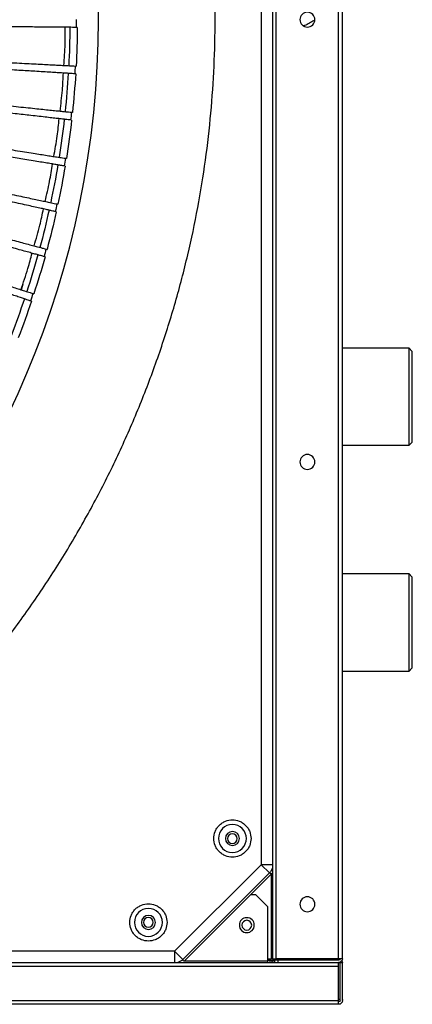
# Model space of a CAD drawing. Units: millimetres. Extents: x -51809 to 346867, y -70840 to 38925.
# Drawn here: x 275212 to 275380, y 4309 to 4732 of the extents above; entities that cross this region are included whole.
import ezdxf

# ---------------------------------------------------------------- set-up
doc = ezdxf.new("R2010")
doc.units = ezdxf.units.MM
for name, color, linetype in [('0-A-原建筑', 8, 'Continuous'), ('FM', 121, 'Continuous'), ('PIPE-消防', 1, 'TG_X')]:
    doc.layers.add(name, color=color, linetype=linetype)
doc.styles.add('TG_LINETYPE', font='SIMPLEX', dxfattribs={"width": 0.8, "height": 2.5, "bigfont": 'HZTXT'})
doc.linetypes.add('TG_X', pattern='A,3,-0.3,["X",TG_LINETYPE,S=0.1,R=0,X=-0.25,Y=-0.15],0', length=3.3)

# ---------------------------------------------------------------- blocks, each defined once
blk = doc.blocks.new('A$C317A1E67')
at = {"layer": 'FM', "linetype": 'Continuous'}
for p, q in [((1238.34, -3261.54), (251.54, -3261.54)), ((251.54, -3263.14), (1238.34, -3263.14)), ((1238.34, -3261.54), (1238.34, -3263.14)), ((1238.34, -3263.14), (1238.34, -3277.94)), ((1238.94, -3263.54), (1238.34, -3263.54)), ((1238.94, -3263.14), (1238.94, -3279.54)), ((1239.94, -3263.14), (1239.94, -3279.54)), ((1239.95, -3263.54), (1239.94, -3263.44)), ((1239.95, -3263.54), (1239.95, -3279.53)), ((251.54, -3277.94), (1238.34, -3277.94)), ((1238.34, -3277.94), (1238.34, -3279.54)), ((891.71, -3279.54), (1238.34, -3279.54)), ((1167.96, -3284.32), (1167.96, -3279.54)), ((1171.49, -3280.79), (1167.96, -3284.32)), ((1171.85, -3279.91), (1171.49, -3280.79)), ((1208.69, -3317.99), (1171.49, -3280.79)), ((1209.57, -3317.62), (1172.08, -3280.14)), ((1207.84, -3280.14), (1172.08, -3280.14)), ((1207.84, -3280.14), (1207.84, -3279.54)), ((1207.84, -3303.54), (1207.84, -3280.14)), ((1207.84, -3280.53), (1210.95, -3280.53)), ((1207.84, -3281.13), (1209.35, -3281.13)), ((1208.94, -3279.54), (1208.94, -3280.54)), ((1209.95, -3281.13), (1209.35, -3281.13)), ((1209.35, -3317.4), (1209.35, -3281.13)), ((1209.95, -3281.13), (1211.55, -3281.13)), ((1209.95, -4087.93), (1209.95, -3281.13)), ((1210.95, -3279.54), (1210.95, -3280.53)), ((1212.45, -3280.53), (1210.95, -3280.53)), ((1211.55, -3281.13), (1211.55, -4087.93)), ((1238.35, -3281.13), (1211.55, -3281.13)), ((1212.45, -3279.54), (1212.45, -3280.53)), ((1238.35, -3280.53), (1212.45, -3280.53)), ((1237.94, -3280.53), (1237.94, -3281.13)), ((1238.39, -3280.53), (1237.94, -3280.53)), ((1238.34, -3279.53), (1238.35, -3279.53)), ((1238.35, -3281.13), (1238.35, -4087.93)), ((1239.95, -3281.13), (1238.35, -3281.13)), ((1238.43, -3279.53), (1238.94, -3279.53)), ((1238.94, -3279.54), (1239.94, -3279.54)), ((1238.94, -3279.54), (1238.94, -3279.65)), ((1239.95, -3281.13), (1239.95, -4087.93)), ((1167.96, -3284.32), (928.74, -3284.32)), ((1205.15, -3321.52), (1167.96, -3284.32)), ((1207.84, -3303.54), (1202.84, -3308.54)), ((1202.84, -3308.54), (1200.48, -3308.54)), ((1205.15, -3321.52), (1208.69, -3317.99)), ((1208.69, -3317.99), (1209.57, -3317.62)), ((1205.15, -4047.55), (1205.15, -3321.52)), ((1209.95, -3321.52), (1205.15, -3321.52)), ((1268.45, -3404.54), (1239.95, -3404.54)), ((1269.95, -3406.04), (1268.45, -3404.54)), ((1268.45, -3446.54), (1268.45, -3404.54)), ((1269.95, -3406.04), (1269.95, -3445.04)), ((1239.95, -3446.54), (1268.45, -3446.54)), ((1268.45, -3446.54), (1269.95, -3445.04)), ((1268.45, -3501.54), (1239.95, -3501.54)), ((1269.95, -3503.04), (1268.45, -3501.54)), ((1268.45, -3543.54), (1268.45, -3501.54)), ((1269.95, -3503.04), (1269.95, -3542.04)), ((1239.95, -3543.54), (1268.45, -3543.54)), ((1268.45, -3543.54), (1269.95, -3542.04)), ((1106.49, -3563.56), (1106.09, -3563.7)), ((1102.83, -3570.75), (1102.09, -3568.46)), ((1107.13, -3566.86), (1107.54, -3566.72)), ((1112.33, -3582.65), (1111.92, -3582.77)), ((1112.79, -3585.97), (1113.21, -3585.86)), ((1117.16, -3602.02), (1116.74, -3602.11)), ((1117.44, -3605.36), (1117.87, -3605.27)), ((1120.97, -3621.61), (1120.54, -3621.68)), ((1121.08, -3624.96), (1121.5, -3624.9)), ((1123.75, -3641.38), (1123.32, -3641.43)), ((1123.68, -3644.73), (1124.11, -3644.69)), ((1125.49, -3661.26), (1125.06, -3661.29)), ((1125.24, -3664.61), (1125.67, -3664.58)), ((1126.18, -3681.21), (1125.75, -3681.21))]:
    blk.add_line(p, q, dxfattribs=at)
for centre, radius in [((1156.71, -3296.72), 6), ((744.94, -3684.54), 390.3), ((1156.71, -3296.72), 3), ((1156.71, -3296.72), 2.1), ((1198.94, -3295.54), 3.2), ((1198.94, -3295.53), 2.1), ((1224.95, -3304.53), 3.2), ((1192.76, -3332.77), 6), ((1192.76, -3332.77), 3), ((1192.75, -3332.73), 2.1), ((1224.95, -3494.53), 3.2), ((1224.95, -3684.53), 3.2)]:
    blk.add_circle(centre, radius, dxfattribs=at)
for centre, radius, start, end in [((1238.34, -3263.14), 1.6, 0, 90), ((1238.34, -3263.14), 0.6, 0, 90), ((1167.95, -3284.33), 5.01, 45.0467, 73.4259), ((1210.95, -3281.13), 1.6, 94.0523, 158.0529), ((1238.35, -3281.13), 1.6, 0, 90), ((1238.35, -3281.13), 0.6, 360, 90), ((1238.94, -3279.53), 1, 316.0194, 0), ((1205.14, -3321.52), 5.01, 16.4128, 44.9533), ((744.94, -3684.54), 381.26, 18.5, 21), ((744.94, -3684.54), 378.08, 18.5, 21), ((744.94, -3684.54), 380.83, 18, 18.5), ((744.94, -3684.54), 378.08, 15.5, 18), ((744.94, -3684.54), 381.26, 15.5, 18), ((744.94, -3684.54), 378.08, 12.5, 15), ((744.94, -3684.54), 380.83, 15, 15.5), ((744.94, -3684.54), 381.26, 12.5, 15), ((744.94, -3684.54), 380.83, 12, 12.5), ((744.94, -3684.54), 378.08, 9.5, 12), ((744.94, -3684.54), 381.26, 9.5, 12), ((744.94, -3684.54), 380.83, 9, 9.5), ((744.94, -3684.54), 381.26, 6.5, 9), ((744.94, -3684.54), 378.08, 6.5, 9), ((744.94, -3684.54), 380.83, 6, 6.5), ((744.94, -3684.54), 378.08, 3.5, 6), ((744.94, -3684.54), 381.26, 3.5, 6), ((744.94, -3684.54), 380.83, 3, 3.5), ((744.94, -3684.54), 378.08, 0.5, 3), ((744.94, -3684.54), 381.26, 0.5, 3), ((744.94, -3684.54), 380.83, 0, 0.5)]:
    blk.add_arc(centre, radius, start, end, dxfattribs=at)
blk.add_ellipse((1206.03, -3321.16), major_axis=(-4.62, -1.92), ratio=0.998885, start_param=3.420822, end_param=3.533897, dxfattribs=at)
for points, knots in [([(928.74, -3284.32), (934.76, -3287.19), (946.86, -3292.93), (964.56, -3302.64), (982.01, -3313.2), (999.12, -3324.7), (1015.83, -3337.1), (1032.06, -3350.38), (1047.75, -3364.53), (1062.83, -3379.5), (1077.23, -3395.25), (1090.9, -3411.74), (1103.79, -3428.93), (1115.83, -3446.74), (1126.99, -3465.11), (1137.23, -3483.99), (1146.51, -3503.3), (1154.81, -3522.96), (1162.13, -3542.91), (1168.43, -3563.07), (1173.73, -3583.36), (1178.03, -3603.72), (1181.33, -3624.07), (1183.66, -3644.34), (1185.04, -3664.48), (1185.49, -3684.54), (1185.04, -3704.6), (1183.66, -3724.73), (1181.33, -3745), (1178.03, -3765.35), (1173.73, -3785.71), (1168.43, -3806.01), (1162.13, -3826.16), (1154.81, -3846.12), (1146.51, -3865.78), (1137.23, -3885.08), (1126.99, -3903.96), (1115.83, -3922.34), (1103.79, -3940.15), (1090.9, -3957.33), (1077.23, -3973.82), (1062.83, -3989.58), (1047.75, -4004.55), (1032.06, -4018.69), (1015.83, -4031.98), (999.12, -4044.38), (982.01, -4055.88), (964.56, -4066.44), (946.86, -4076.14), (934.76, -4081.89), (928.74, -4084.75)], [0, 0, 0, 0, 0.019911, 0.040002, 0.060267, 0.080846, 0.101561, 0.122409, 0.143475, 0.16463, 0.185865, 0.207213, 0.228594, 0.25, 0.271406, 0.292786, 0.314135, 0.33537, 0.356524, 0.377591, 0.398438, 0.419154, 0.439733, 0.459997, 0.480088, 0.5, 0.519911, 0.540002, 0.560267, 0.580846, 0.601561, 0.622409, 0.643475, 0.66463, 0.685865, 0.707213, 0.728594, 0.75, 0.771406, 0.792786, 0.814135, 0.83537, 0.856524, 0.877591, 0.898438, 0.919154, 0.939733, 0.959997, 0.980088, 1, 1, 1, 1]), ([(1164.71, -3296.72), (1164.6, -3297.72), (1164.44, -3299.27), (1163.44, -3301.13), (1162.41, -3302.41), (1161.13, -3303.45), (1159.27, -3304.42), (1156.71, -3304.91), (1154.16, -3304.42), (1152.29, -3303.45), (1151.01, -3302.41), (1149.97, -3301.13), (1149.01, -3299.27), (1148.52, -3296.72), (1149.01, -3294.16), (1149.97, -3292.3), (1151.01, -3291.02), (1152.29, -3289.98), (1154.16, -3289.01), (1156.71, -3288.52), (1159.27, -3289.01), (1161.13, -3289.98), (1162.41, -3291.02), (1163.44, -3292.3), (1164.44, -3294.16), (1164.6, -3295.71), (1164.71, -3296.72)], [0, 0, 0, 0, 0.059864, 0.09209, 0.125, 0.15791, 0.190136, 0.25, 0.309864, 0.34209, 0.375, 0.40791, 0.440136, 0.5, 0.559864, 0.59209, 0.625, 0.65791, 0.690136, 0.75, 0.809864, 0.84209, 0.875, 0.90791, 0.940136, 1, 1, 1, 1]), ([(1200.76, -3332.77), (1200.65, -3333.77), (1200.49, -3335.32), (1199.49, -3337.18), (1198.46, -3338.46), (1197.18, -3339.5), (1195.32, -3340.47), (1192.76, -3340.96), (1190.21, -3340.47), (1188.34, -3339.5), (1187.06, -3338.46), (1186.02, -3337.18), (1185.06, -3335.32), (1184.57, -3332.77), (1185.06, -3330.21), (1186.02, -3328.35), (1187.06, -3327.07), (1188.34, -3326.03), (1190.21, -3325.06), (1192.76, -3324.57), (1195.32, -3325.06), (1197.18, -3326.03), (1198.46, -3327.07), (1199.49, -3328.35), (1200.49, -3330.21), (1200.65, -3331.76), (1200.76, -3332.77)], [0, 0, 0, 0, 0.0598642, 0.0920902, 0.125, 0.1579098, 0.1901358, 0.25, 0.3098642, 0.3420902, 0.375, 0.4079098, 0.4401358, 0.5, 0.5598642, 0.5920902, 0.625, 0.6579098, 0.6901358, 0.75, 0.8098642, 0.8420902, 0.875, 0.9079098, 0.9401358, 1, 1, 1, 1]), ([(1106.09, -3563.7), (1105.94, -3563.75), (1105.64, -3563.85), (1104.63, -3564.19), (1103.2, -3564.66), (1101.33, -3565.29), (1099.06, -3566.05), (1096.4, -3566.94), (1093.33, -3567.97), (1089.1, -3569.38), (1083.46, -3571.27), (1078.44, -3572.95), (1075.91, -3573.8)], [0, 0, 0, 0, 0.086603, 0.173206, 0.262324, 0.351443, 0.438046, 0.524649, 0.613767, 0.702886, 0.849926, 1, 1, 1, 1]), ([(1076.86, -3576.69), (1078.34, -3576.21), (1081.3, -3575.25), (1085.47, -3573.89), (1089.39, -3572.62), (1092.98, -3571.45), (1096.18, -3570.41), (1099.01, -3569.49), (1101.48, -3568.69), (1103.98, -3567.88), (1106.2, -3567.16), (1106.82, -3566.96), (1107.13, -3566.86)], [0, 0, 0, 0, 0.086603, 0.173206, 0.262324, 0.351443, 0.438046, 0.524649, 0.613767, 0.702886, 0.849926, 1, 1, 1, 1]), ([(1101.97, -3568.53), (1103.03, -3571.56), (1104.83, -3576.74), (1106.23, -3582), (1106.8, -3584.18)], [0, 0, 0, 0, 0.585608, 1, 1, 1, 1]), ([(1111.92, -3582.77), (1111.76, -3582.81), (1111.46, -3582.89), (1110.44, -3583.18), (1108.99, -3583.58), (1107.08, -3584.11), (1104.78, -3584.75), (1102.07, -3585.5), (1098.95, -3586.36), (1094.66, -3587.55), (1088.92, -3589.14), (1083.82, -3590.56), (1081.25, -3591.27)], [0, 0, 0, 0, 0.086603, 0.173206, 0.262324, 0.351443, 0.438046, 0.524649, 0.613767, 0.702886, 0.849926, 1, 1, 1, 1]), ([(1082.05, -3594.21), (1083.55, -3593.81), (1086.56, -3593), (1090.79, -3591.87), (1094.77, -3590.8), (1098.42, -3589.82), (1101.67, -3588.95), (1104.55, -3588.18), (1107.05, -3587.51), (1109.6, -3586.83), (1111.85, -3586.23), (1112.47, -3586.06), (1112.79, -3585.97)], [0, 0, 0, 0, 0.086603, 0.173206, 0.262324, 0.351443, 0.438046, 0.524649, 0.613767, 0.702886, 0.849926, 1, 1, 1, 1]), ([(1107.67, -3587.34), (1108.54, -3590.31), (1110.07, -3595.57), (1111.19, -3600.9), (1111.68, -3603.23)], [0, 0, 0, 0, 0.563793, 1, 1, 1, 1]), ([(1116.74, -3602.11), (1116.59, -3602.15), (1116.28, -3602.21), (1115.24, -3602.44), (1113.77, -3602.77), (1111.84, -3603.2), (1109.51, -3603.72), (1106.77, -3604.32), (1103.6, -3605.02), (1099.25, -3605.99), (1093.44, -3607.28), (1088.28, -3608.42), (1085.67, -3609)], [0, 0, 0, 0, 0.086603, 0.173206, 0.262324, 0.351443, 0.438046, 0.524649, 0.613767, 0.702886, 0.849926, 1, 1, 1, 1]), ([(1086.31, -3611.98), (1087.84, -3611.65), (1090.89, -3611), (1095.17, -3610.09), (1099.2, -3609.24), (1102.89, -3608.45), (1106.18, -3607.75), (1109.1, -3607.13), (1111.64, -3606.59), (1114.21, -3606.05), (1116.49, -3605.56), (1117.12, -3605.43), (1117.44, -3605.36)], [0, 0, 0, 0, 0.086603, 0.173206, 0.262324, 0.351443, 0.438046, 0.524649, 0.613767, 0.702886, 0.849926, 1, 1, 1, 1]), ([(1112.39, -3606.43), (1113.06, -3609.3), (1114.32, -3614.63), (1115.15, -3620.02), (1115.54, -3622.52)], [0, 0, 0, 0, 0.537689, 1, 1, 1, 1]), ([(1120.54, -3621.68), (1120.39, -3621.71), (1120.08, -3621.76), (1119.03, -3621.94), (1117.55, -3622.18), (1115.6, -3622.51), (1113.24, -3622.91), (1110.47, -3623.37), (1107.27, -3623.9), (1102.88, -3624.64), (1097.01, -3625.62), (1091.79, -3626.49), (1089.15, -3626.94)], [0, 0, 0, 0, 0.086603, 0.173206, 0.262324, 0.351443, 0.438046, 0.524649, 0.613767, 0.702886, 0.849926, 1, 1, 1, 1]), ([(1089.64, -3629.94), (1091.18, -3629.7), (1094.26, -3629.21), (1098.58, -3628.53), (1102.66, -3627.88), (1106.38, -3627.29), (1109.71, -3626.76), (1112.65, -3626.3), (1115.21, -3625.89), (1117.81, -3625.48), (1120.11, -3625.12), (1120.75, -3625.01), (1121.08, -3624.96)], [0, 0, 0, 0, 0.086603, 0.173206, 0.262324, 0.351443, 0.438046, 0.524649, 0.613767, 0.702886, 0.849926, 1, 1, 1, 1]), ([(1116.08, -3625.75), (1116.62, -3628.68), (1117.6, -3634.06), (1118.15, -3639.5), (1118.4, -3641.99)], [0, 0, 0, 0, 0.543741, 1, 1, 1, 1]), ([(1123.32, -3641.43), (1123.16, -3641.44), (1122.85, -3641.48), (1121.8, -3641.6), (1120.3, -3641.77), (1118.34, -3641.99), (1115.96, -3642.27), (1113.17, -3642.58), (1109.95, -3642.95), (1105.52, -3643.45), (1099.61, -3644.13), (1094.35, -3644.73), (1091.7, -3645.03)], [0, 0, 0, 0, 0.086603, 0.173206, 0.262324, 0.351443, 0.438046, 0.524649, 0.613767, 0.702886, 0.849926, 1, 1, 1, 1]), ([(1092.03, -3648.06), (1093.58, -3647.89), (1096.68, -3647.57), (1101.03, -3647.11), (1105.13, -3646.68), (1108.88, -3646.29), (1112.23, -3645.93), (1115.19, -3645.62), (1117.77, -3645.35), (1120.39, -3645.08), (1122.71, -3644.83), (1123.35, -3644.76), (1123.68, -3644.73)], [0, 0, 0, 0, 0.086603, 0.173206, 0.262324, 0.351443, 0.438046, 0.524649, 0.613767, 0.702886, 0.849926, 1, 1, 1, 1]), ([(1118.77, -3645.25), (1119.15, -3648.23), (1119.85, -3653.65), (1120.11, -3659.13), (1120.23, -3661.58)], [0, 0, 0, 0, 0.550903, 1, 1, 1, 1]), ([(1125.06, -3661.29), (1124.9, -3661.3), (1124.59, -3661.32), (1123.53, -3661.38), (1122.02, -3661.47), (1120.05, -3661.59), (1117.66, -3661.74), (1114.86, -3661.91), (1111.63, -3662.11), (1107.18, -3662.38), (1101.24, -3662.75), (1095.96, -3663.07), (1093.29, -3663.23)], [0, 0, 0, 0, 0.086603, 0.173206, 0.262324, 0.351443, 0.438046, 0.524649, 0.613767, 0.702886, 0.849926, 1, 1, 1, 1]), ([(1093.46, -3666.27), (1095.02, -3666.19), (1098.13, -3666.03), (1102.5, -3665.8), (1106.62, -3665.58), (1110.38, -3665.39), (1113.75, -3665.21), (1116.72, -3665.05), (1119.31, -3664.92), (1121.94, -3664.78), (1124.27, -3664.66), (1124.92, -3664.62), (1125.24, -3664.61)], [0, 0, 0, 0, 0.086603, 0.173206, 0.262324, 0.351443, 0.438046, 0.524649, 0.613767, 0.702886, 0.849926, 1, 1, 1, 1]), ([(1120.43, -3664.86), (1120.66, -3667.91), (1121.07, -3673.35), (1121.05, -3678.84), (1121.04, -3681.26)], [0, 0, 0, 0, 0.559834, 1, 1, 1, 1]), ([(1125.75, -3681.21), (1125.59, -3681.22), (1125.28, -3681.22), (1124.22, -3681.23), (1122.71, -3681.24), (1120.74, -3681.26), (1118.34, -3681.28), (1115.54, -3681.3), (1112.3, -3681.33), (1107.84, -3681.37), (1101.89, -3681.42), (1096.6, -3681.47), (1093.93, -3681.49)], [0, 0, 0, 0, 0.086603, 0.173206, 0.262324, 0.351443, 0.438046, 0.524649, 0.613767, 0.702886, 0.849926, 1, 1, 1, 1]), ([(1228.12, -3684.5), (1228.01, -3684.4), (1227.32, -3683.8), (1225.83, -3682.95), (1224.31, -3682.16), (1223.42, -3681.9), (1223.28, -3681.86)], [0, 0, 0, 0, 0.075541, 0.499354, 0.923273, 1, 1, 1, 1])]:
    blk.add_open_spline(points, degree=3, knots=knots, dxfattribs=at)
blk = doc.blocks.new('jianzhu')
at = {"layer": 'PIPE-消防', "color": 8, "xscale": -1, "rotation": 180}
blk.add_blockref('A$C317A1E67', (3224.96, 35261.78), dxfattribs=at)

msp = doc.modelspace()

# ---------------------------------------------------------------- block references
at = {"layer": '0-A-原建筑'}
msp.add_blockref('jianzhu', (270885.39, -34214.68), dxfattribs=at)

doc.saveas('drawing.dxf')
